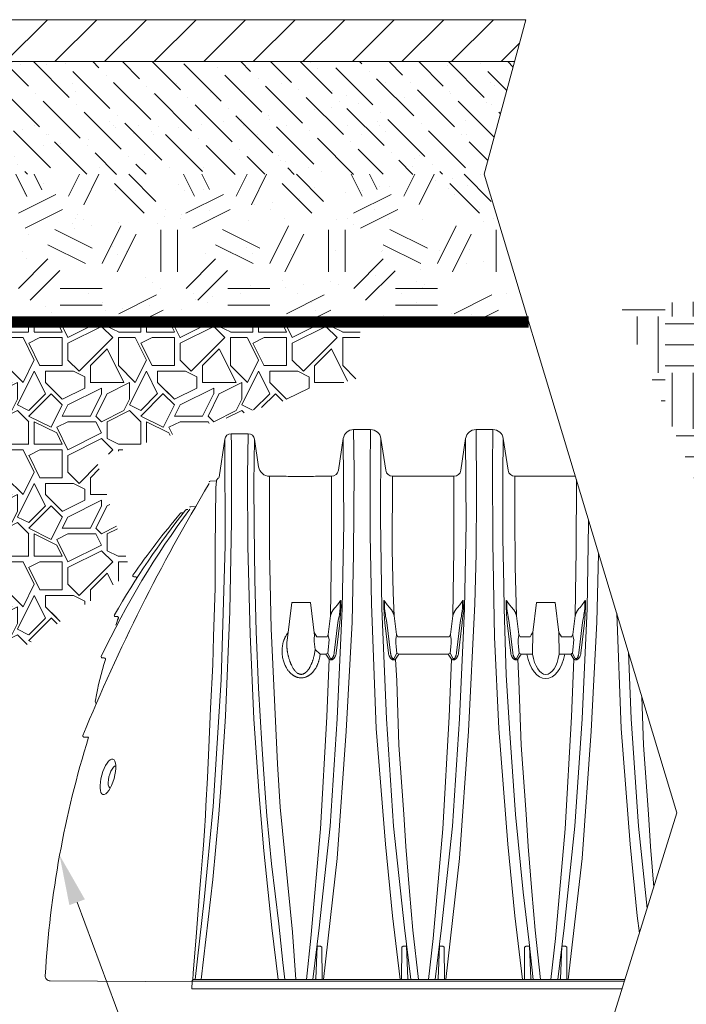
# Paper-space layout '1' of a CAD drawing. Units: feet. Extents: x -0.8 to 15.8, y -0.3 to 10.3.
# Drawn here: x 3.2 to 4.2, y 3.7 to 5.1 of the extents above; entities that cross this region are included whole.
import ezdxf
from ezdxf import colors
from ezdxf.entities.mleader import LeaderData, LeaderLine
from ezdxf.math import Vec2, Vec3

# ---------------------------------------------------------------- set-up
doc = ezdxf.new("R2010")
doc.units = ezdxf.units.FT
doc.header["$MEASUREMENT"] = 0
doc.header["$PDMODE"] = 35
doc.header["$PDSIZE"] = 1
doc.layers.get('0').update_dxf_attribs({"lineweight": 9})
doc.layers.get('Defpoints').update_dxf_attribs({"lineweight": 0})
for name, color, linetype, lineweight in [('UGD - DETAIL 1', 251, 'Continuous', 0), ('UGD - DETAIL 2', 7, 'Continuous', 5), ('UGD - DETAIL 3', 7, 'Continuous', 9), ('UGD - DETAIL 5', 7, 'Continuous', 25), ('UGD - DETAIL TEXT', 7, 'Continuous', 5), ('UGD - TITLEBLOCK', 7, 'Continuous', 9)]:
    doc.layers.add(name, color=color, linetype=linetype, lineweight=lineweight)
doc.styles.add('UGD_Standard', font='arial.ttf')
doc.dimstyles.new('UGD_Standard', dxfattribs={"dimtxt": 0.075, "dimasz": 0.075, "dimexe": 0.075, "dimexo": 0.075, "dimgap": 0.075, "dimtad": 0, "dimtih": 1, "dimtoh": 1, "dimlfac": -1, "dimzin": 0, "dimdsep": 46, "dimtxsty": 'UGD_Standard', "dimcen": 0.075, "dimclrd": 7, "dimclre": 7, "dimclrt": 7, "dimadec": 0, "dimazin": 0, "dimtfac": 1, "dimtofl": 0, "dimtmove": 0, "dimatfit": 1, "dimfxl": 1, "dimtfill": 1, "dimtolj": 1, "dimtzin": 0, "dimlwd": -1, "dimlwe": -1, "dimarcsym": 0})

# ---------------------------------------------------------------- blocks, each defined once
blk = doc.blocks.new('*D159')
at = {"layer": 'Defpoints', "color": 0, "transparency": 16777216}
for p in [(3.2278, 3.7016), (3.1047, 3.5283), (3.1047, 3.029)]:
    blk.add_point(p, dxfattribs=at)
at = {"layer": 'UGD - DETAIL TEXT', "color": 7, "transparency": 16777216}
for p, q in [((3.2278, 3.6266), (3.2278, 2.954)), ((3.1047, 3.4533), (3.1047, 2.954)), ((3.0297, 3.029), (2.5847, 3.029)), ((3.3028, 3.029), (3.3778, 3.029))]:
    blk.add_line(p, q, dxfattribs=at)
for points in [[(3.0297, 3.0415), (3.0297, 3.0165), (3.1047, 3.029)], [(3.3028, 3.0415), (3.3028, 3.0165), (3.2278, 3.029)]]:
    blk.add_solid(points, dxfattribs=at)
at = {"layer": 'UGD - DETAIL TEXT', "color": 7, "transparency": 16777216, "insert": (2.0936, 3.029), "char_height": 0.075, "attachment_point": 5, "style": 'UGD_Standard', "bg_fill": 3, "box_fill_scale": 1.25, "bg_fill_color": 256, "bg_fill_true_color": 13158600, "bg_fill_transparency": 0}
blk.add_mtext('\\A1;12" (300 mm) MIN', dxfattribs=at)
blk = doc.blocks.new('*U153')
at = {"layer": 'UGD - DETAIL 1'}
h = blk.add_hatch(dxfattribs=at)
h.set_pattern_fill('ANSI31', color=256, scale=0.418031, style=0)
h.set_pattern_definition([(45, (-13.990514, -0.04862), (-0.03694908, 0.03694908), [])])
h.paths.add_polyline_path([(2.4064, 5.1274), (2.4064, 5.0649), (3.9275, 5.0649), (3.9442, 5.1274)])
h = blk.add_hatch(dxfattribs=at)
h.set_pattern_fill('AR-SAND', color=256, scale=0.05, style=0)
h.set_pattern_definition([(37.5, (-0.25, -0.04862), (-0.0031497, 0.0963412), [0, -0.076, 0, -0.085, 0, -0.08125]), (7.5, (-0.25, -0.04862), (0.0884888, 0.1411073), [0, -0.041, 0, -0.0685, 0, -0.02625]), (327.5, (-0.3115, -0.04862), (0.1557071, 0.000283), [0, -0.025, 0, -0.09, 0, -0.1175]), (317.5, (-0.3115, -0.04862), (0.1503063, 0.0438838), [0, -0.0125, 0, -0.059, 0, -0.0675])])
h.paths.add_polyline_path([(3.9275, 5.0649), (2.4048, 5.0649), (2.4047, 4.6768), (3.9414, 4.6768), (3.8824, 4.8969)])
h = blk.add_hatch(dxfattribs=at)
h.set_pattern_fill('ANSI36', color=256, scale=0.25, angle=90, style=0)
h.set_pattern_definition([(135, (-0.25, -0.048617), (-0.06076699, 0.01657282), [0.078125, -0.015625, 0, -0.015625])])
h.paths.add_polyline_path([(3.9275, 5.0649), (2.4048, 5.0649), (2.4048, 4.8969), (3.8824, 4.8969)])
h = blk.add_hatch(dxfattribs=at)
h.set_pattern_fill('GEOL2,_O', color=256, scale=0.25, pattern_type=2)
h.set_pattern_definition([(0, (-0.25, -0.04862), (0.25, 0.25), [0.0625, -0.1875]), (0, (-0.25, -0.02362), (0.25, 0.25), [0.0625, -0.1875]), (90, (-0.1, 0.00138), (-0.25, 0.25), [0.0625, -0.1875]), (90, (-0.075, 0.00138), (-0.25, 0.25), [0.0625, -0.1875]), (45, (-0.0625, -0.02362), (3e-17, 0.25), [0.0625, -0.291053]), (45, (-0.045, -0.04112), (3e-17, 0.25), [0.0625, -0.291053]), (135, (-0.125, 0.08888), (-0.25, 3e-17), [0.0625, -0.291053]), (135, (-0.1075, 0.10638), (-0.25, 3e-17), [0.0625, -0.291053]), (26.565, (-0.0625, 0.08888), (0.25, 1e-10), [0.0625, -0.496517]), (26.565, (-0.0525, 0.06638), (0.25, 1e-10), [0.0625, -0.496517]), (26.565, (-0.1625, 0.18888), (0.25, 1e-10), [0.0625, -0.496517]), (26.565, (-0.1525, 0.16638), (0.25, 1e-10), [0.0625, -0.496517]), (63.435, (-0.1875, 0.01388), (1e-11, 0.25), [0.0625, -0.496517]), (63.435, (-0.165, 0.00138), (1e-11, 0.25), [0.0625, -0.496517]), (63.435, (-0.215, 0.10138), (1e-11, 0.25), [0.0625, -0.496517]), (63.435, (-0.2375, 0.11388), (1e-11, 0.25), [0.0625, -0.496517]), (116.565, (-0.0275, 0.12388), (-1e-10, 0.25), [0.0625, -0.496517]), (116.565, (-0.05, 0.11388), (-1e-10, 0.25), [0.0625, -0.496517]), (153.435, (-0.2125, 0.01388), (-0.25, 1e-11), [0.0625, -0.496517]), (153.435, (-0.2025, 0.03638), (-0.25, 1e-11), [0.0625, -0.496517])])
h.paths.add_polyline_path([(3.8824, 4.8969), (2.4048, 4.8969), (2.4047, 4.6768), (3.9414, 4.6768)])
h = blk.add_hatch(dxfattribs=at)
h.set_pattern_fill('EARTH', color=256, scale=0.334425, style=0)
h.set_pattern_definition([(0, (-13.990514, 0.18026), (0.08360622, 0.08360622), [0.0836062, -0.0836062]), (0, (-13.990514, 0.211616), (0.08360622, 0.08360622), [0.0836062, -0.0836062]), (0, (-13.990514, 0.24297), (0.08360622, 0.08360622), [0.0836062, -0.0836062]), (90, (-13.98006, 0.25342), (-0.08360622, 0.08360622), [0.0836062, -0.0836062]), (90, (-13.94871, 0.25342), (-0.08360622, 0.08360622), [0.0836062, -0.0836062]), (90, (-13.91736, 0.25342), (-0.08360622, 0.08360622), [0.0836062, -0.0836062])])
edge = h.paths.add_edge_path()
edge.add_arc((6.7733, 3.6051), 0.1009, 229.5124, 310.4876)
edge.add_line((6.8388, 3.5283), (7.5762, 3.5283))
edge.add_line((7.5762, 3.5283), (7.4976, 3.235))
edge.add_line((7.4976, 3.235), (7.3863, 3.2221))
edge.add_line((7.3863, 3.2221), (7.0794, 3.2107))
edge.add_line((7.0794, 3.2107), (6.6862, 3.1476))
edge.add_line((6.6862, 3.1476), (6.3902, 3.1476))
edge.add_line((6.3902, 3.1476), (6.0407, 3.1039))
edge.add_line((6.0407, 3.1039), (5.7252, 3.1039))
edge.add_line((5.7252, 3.1039), (5.3709, 3.1233))
edge.add_line((5.3709, 3.1233), (4.9633, 3.1476))
edge.add_line((4.9633, 3.1476), (4.8857, 3.1442))
edge.add_line((4.8857, 3.1442), (4.8844, 3.145))
edge.add_line((4.8844, 3.145), (4.7973, 3.232))
edge.add_line((4.7973, 3.232), (4.5455, 3.232))
edge.add_line((4.5455, 3.232), (4.5455, 3.3551))
edge.add_line((4.5455, 3.3551), (4.5025, 3.3799))
edge.add_line((4.5025, 3.3799), (4.4253, 3.457))
edge.add_line((4.4253, 3.457), (4.4253, 3.896))
edge.add_line((4.4253, 3.896), (4.3874, 4.0376))
edge.add_line((4.3874, 4.0376), (4.3703, 4.1501))
edge.add_line((4.3703, 4.1501), (4.3158, 4.2928))
edge.add_line((4.3158, 4.2928), (4.2336, 4.354))
edge.add_line((4.2336, 4.354), (4.0849, 4.7029))
edge.add_line((4.0849, 4.7029), (4.234, 4.7085))
edge.add_line((4.234, 4.7085), (4.8976, 3.5283))
edge.add_line((4.8976, 3.5283), (6.7078, 3.5283))
h = blk.add_hatch(dxfattribs=at)
h.set_pattern_fill('GRAVEL1', color=256, scale=0.167212, style=0, pattern_type=2)
h.set_pattern_definition([(0, (-0.21656, 0.0717), (0.1672124, 0.1672124), [0.0501637, -0.1170487]), (0, (-0.11623, 0.08842), (0.1672124, 0.1672124), [0.041803, -0.1254093]), (0, (-0.12459, 0.09678), (0.1672124, 0.1672124), [0.0334425, -0.13377]), (0, (-0.17475, 0.13858), (0.1672124, 0.1672124), [0.0250819, -0.0250819, 0.0334425, -0.0836062]), (0, (-0.17475, 0.14695), (0.1672124, 0.1672124), [0.0334425, -0.0083606, 0.041803, -0.0836062]), (0, (-0.25, 0.18039), (0.1672124, 0.1672124), [0.041803, -0.1254093]), (0, (-0.09115, 0.18875), (0.1672124, 0.1672124), [0.041803, -0.1254093]), (90, (-0.25, 0.10514), (-0.1672124, 0.1672124), [0.025082, -0.1421306]), (90, (-0.22492, 0.23055), (-0.1672124, 0.1672124), [0.0167212, -0.150491]), (90, (-0.21656, 0.0717), (-0.1672124, 0.1672124), [0.025082, -0.1421306]), (90, (-0.19984, 0.22219), (-0.1672124, 0.1672124), [0.0083606, -0.158852]), (90, (-0.19148, 0.1553), (-0.1672124, 0.1672124), [0.025082, -0.1421306]), (90, (-0.17475, 0.09678), (-0.1672124, 0.1672124), [0.041803, -0.1254093]), (90, (-0.15803, 0.21383), (-0.1672124, 0.1672124), [0.025082, -0.1421306]), (90, (-0.14131, 0.14695), (-0.1672124, 0.1672124), [0.0334425, -0.13377]), (90, (-0.13295, 0.14695), (-0.1672124, 0.1672124), [0.0334425, -0.13377]), (90, (-0.11623, 0.0717), (-0.1672124, 0.1672124), [0.0167212, -0.150491]), (90, (-0.09115, 0.09678), (-0.1672124, 0.1672124), [0.041803, -0.1254093]), (45, (-0.23328, 0.08842), (2e-17, 0.1672124), [0.070942, -0.165532]), (45, (-0.21656, 0.09678), (2e-17, 0.1672124), [0.035471, -0.201003]), (45, (-0.14131, 0.18875), (2e-17, 0.1672124), [0.047295, -0.1891793]), (45, (-0.14131, 0.19711), (2e-17, 0.1672124), [0.035471, -0.201003]), (135, (-0.19984, 0.18039), (-0.1672124, 2e-17), [0.0118238, -0.2246504]), (135, (-0.23328, 0.08842), (-0.1672124, 2e-17), [0.0236474, -0.2128268]), (135, (-0.18312, 0.13858), (-0.1672124, 2e-17), [0.0236474, -0.2128268]), (135, (-0.14131, 0.18039), (-0.1672124, 2e-17), [0.0236474, -0.2128268]), (135, (-0.09115, 0.21383), (-0.1672124, 2e-17), [0.035471, -0.201003]), (135, (-0.09115, 0.20547), (-0.1672124, 2e-17), [0.0236474, -0.2128268]), (135, (-0.09951, 0.22219), (-0.1672124, 2e-17), [0.0236474, -0.2128268]), (135, (-0.14967, 0.0717), (-0.1672124, 2e-17), [0.035471, -0.201003]), (26.565, (-0.09951, 0.17203), (0.16721245, 7e-11), [0.0186944, -0.355204]), (26.565, (-0.14131, 0.130224), (0.16721245, 7e-11), [0.0186944, -0.355204]), (26.565, (-0.19984, 0.18039), (0.16721245, 7e-11), [0.0373887, -0.3365097]), (26.565, (-0.191476, 0.22219), (0.16721245, 7e-11), [0.0373887, -0.3365097]), (26.565, (-0.191476, 0.18039), (0.16721245, 7e-11), [0.0373887, -0.3365097]), (26.565, (-0.09115, 0.21383), (0.16721245, 7e-11), [0.0373887, -0.3365097]), (26.565, (-0.25, 0.130224), (0.16721245, 7e-11), [0.0560847, -0.3178137]), (26.565, (-0.25, 0.138585), (0.16721245, 7e-11), [0.0560847, -0.3178137]), (26.565, (-0.25, 0.20547), (0.16721245, 7e-11), [0.0560847, -0.3178137]), (63.435, (-0.166394, 0.19711), (9e-12, 0.16721245), [0.0186944, -0.355204]), (63.435, (-0.09115, 0.18875), (9e-12, 0.16721245), [0.0186944, -0.2243436, 0.0373887, -0.0934718]), (63.435, (-0.10787, 0.17203), (9e-12, 0.16721245), [0.0373887, -0.3365097]), (63.435, (-0.2082, 0.18875), (9e-12, 0.16721245), [0.0373887, -0.3365097]), (63.435, (-0.21656, 0.18875), (9e-12, 0.16721245), [0.0373887, -0.3365097]), (63.435, (-0.15803, 0.20547), (9e-12, 0.16721245), [0.0560847, -0.3178137]), (116.565, (-0.19984, 0.16367), (-7e-11, 0.16721245), [0.0186944, -0.355204]), (116.565, (-0.09115, 0.146946), (-7e-11, 0.16721245), [0.0186944, -0.355204]), (116.565, (-0.12459, 0.09678), (-7e-11, 0.16721245), [0.0373887, -0.3365097]), (116.565, (-0.13295, 0.10514), (-7e-11, 0.16721245), [0.0373887, -0.3365097]), (116.565, (-0.11623, 0.22219), (-7e-11, 0.16721245), [0.0373887, -0.3365097]), (116.565, (-0.25, 0.138585), (-7e-11, 0.16721245), [0.0373887, -0.3365097]), (116.565, (-0.166394, 0.0717), (-7e-11, 0.16721245), [0.0560847, -0.3178137]), (153.435, (-0.10787, 0.17203), (-0.16721245, 9e-12), [0.0373887, -0.3365097]), (153.435, (-0.09951, 0.16367), (-0.16721245, 9e-12), [0.0373887, -0.3365097]), (153.435, (-0.22492, 0.08006), (-0.16721245, 9e-12), [0.0186944, -0.355204]), (153.435, (-0.174754, 0.146946), (-0.16721245, 9e-12), [0.0186944, -0.355204]), (153.435, (-0.14131, 0.19711), (-0.16721245, 9e-12), [0.0186944, -0.355204])])
h.paths.add_polyline_path([(2.4339, 4.6768), (2.9712, 3.757), (3.0874, 3.8307), (3.0874, 4.117), (3.3553, 4.3029), (3.3032, 4.474), (3.6914, 4.5922), (3.6985, 4.6768)])
at = {"layer": 'UGD - DETAIL 2'}
for p, q in [((3.5302, 4.5101), (3.505, 4.5101)), ((3.7128, 4.5162), (3.6876, 4.5162)), ((3.8953, 4.5162), (3.8701, 4.5162)), ((3.4956, 4.5019), (3.4871, 4.4455)), ((3.5459, 4.4608), (3.5397, 4.5019)), ((3.6721, 4.5029), (3.6649, 4.4556)), ((3.7354, 4.4556), (3.7283, 4.5029)), ((3.8546, 4.5029), (3.8475, 4.4556)), ((3.9179, 4.4556), (3.9108, 4.5029)), ((3.4831, 4.4398), (3.4737, 4.4393)), ((3.4831, 4.4398), (3.482, 4.4296)), ((3.5623, 4.4467), (3.5872, 4.4467)), ((3.6546, 4.4467), (3.6306, 4.4467)), ((3.8372, 4.4467), (3.7457, 4.4467)), ((4.0183, 4.4467), (3.9282, 4.4467)), ((3.4338, 4.3922), (3.4304, 4.392)), ((3.4406, 4.397), (3.4384, 4.397)), ((3.4505, 4.4016), (3.4444, 4.4012)), ((3.3599, 4.2967), (3.3625, 4.2967)), ((3.9882, 4.2583), (3.9604, 4.2583)), ((3.3323, 4.2375), (3.3353, 4.2375)), ((3.3128, 4.1758), (3.3158, 4.1758)), ((3.2853, 4.0579), (3.2923, 4.0577)), ((3.4471, 3.6927), (3.2349, 3.6945))]:
    blk.add_line(p, q, dxfattribs=at)
for points in [[(3.4604, 3.6965), (3.4775, 3.8454), (3.4864, 3.9427), (3.4895, 3.9819), (3.4965, 4.0888), (3.5032, 4.245), (3.5056, 4.3797), (3.5053, 4.4918), (3.505, 4.5101)], [(3.5302, 4.5101), (3.5296, 4.4472), (3.53, 4.3419), (3.5331, 4.2112), (3.539, 4.0848), (3.5467, 3.9702), (3.5537, 3.8881), (3.5655, 3.7733), (3.5749, 3.6965)], [(3.6425, 3.6965), (3.6632, 3.8769), (3.6766, 4.0668), (3.6852, 4.2293), (3.6876, 4.3308), (3.6882, 4.456), (3.6876, 4.5162)], [(3.757, 3.6965), (3.7454, 3.7914), (3.7351, 3.898), (3.7214, 4.0706), (3.7143, 4.2564), (3.7125, 4.3595), (3.7122, 4.4577), (3.7128, 4.5162)], [(3.8249, 3.6965), (3.8456, 3.8769), (3.8591, 4.0668), (3.8685, 4.2564), (3.8701, 4.3308), (3.8708, 4.4234), (3.8701, 4.5162)], [(3.9395, 3.6965), (3.9279, 3.7914), (3.9176, 3.898), (3.9039, 4.0706), (3.8979, 4.2069), (3.895, 4.3473), (3.8947, 4.4586), (3.8953, 4.5162)], [(3.4956, 4.5019), (3.4959, 4.3428), (3.4901, 4.143), (3.478, 3.9542), (3.4649, 3.8149), (3.4515, 3.6965)], [(3.5397, 4.5019), (3.539, 4.4364), (3.5391, 4.3735), (3.5402, 4.2926), (3.5423, 4.2151), (3.5458, 4.1308), (3.5505, 4.0471), (3.5531, 4.0098), (3.5557, 3.9743), (3.5584, 3.9406), (3.5649, 3.8686), (3.5762, 3.7794), (3.5821, 3.7218), (3.5849, 3.6965)], [(3.6721, 4.5029), (3.6728, 4.3761), (3.6706, 4.2494), (3.6632, 4.0848), (3.6525, 3.925), (3.6363, 3.7733), (3.6269, 3.6965)], [(3.7283, 4.5029), (3.7275, 4.3835), (3.7298, 4.2494), (3.7364, 4.0848), (3.7472, 3.925), (3.7633, 3.7733), (3.7728, 3.6965)], [(3.8546, 4.5029), (3.8553, 4.3761), (3.8531, 4.2494), (3.8457, 4.0848), (3.8349, 3.925), (3.8188, 3.7733), (3.8093, 3.6965)], [(3.9108, 4.5029), (3.9101, 4.4476), (3.9103, 4.3547), (3.9114, 4.283), (3.9123, 4.2494), (3.9153, 4.1505), (3.9199, 4.0705), (3.9291, 3.9424), (3.9406, 3.8268), (3.9492, 3.7517), (3.9551, 3.6965)], [(3.5623, 4.4467), (3.5624, 4.3328), (3.5646, 4.219), (3.574, 4.0177), (3.5783, 3.9534), (3.5967, 3.7669), (3.6015, 3.6965)], [(3.6546, 4.4467), (3.6544, 4.3369), (3.6535, 4.2729), (3.6532, 4.2388)], [(3.7454, 4.4467), (3.7451, 4.3369), (3.7467, 4.2729), (3.748, 4.2388)], [(3.8372, 4.4467), (3.837, 4.3369), (3.836, 4.2729), (3.8356, 4.2388)], [(3.9304, 4.2388), (3.9287, 4.3119), (3.9281, 4.3881), (3.9282, 4.4467)], [(4.0197, 4.442), (4.0195, 4.3369), (4.0185, 4.2729), (4.0181, 4.2388)], [(3.482, 4.4296), (3.4813, 4.3393), (3.481, 4.2799), (3.4786, 4.208), (3.4775, 4.1662), (3.4744, 4.1004), (3.4717, 4.0422), (3.4696, 3.9969), (3.4672, 3.9551), (3.4669, 3.9407), (3.4653, 3.918), (3.4635, 3.8965), (3.4621, 3.8793), (3.4599, 3.8496), (3.458, 3.8261), (3.4527, 3.76), (3.4485, 3.7057), (3.4477, 3.696)], [(4.0378, 4.3821), (4.0378, 4.3761), (4.0357, 4.2494), (4.0283, 4.0848), (4.0175, 3.925), (4.0014, 3.7733), (3.9919, 3.6965)], [(4.0075, 3.6965), (4.0283, 3.8769), (4.0417, 4.0668), (4.0503, 4.2293), (4.0527, 4.3308), (4.0527, 4.3327)], [(3.5884, 4.2017), (3.5955, 4.2583), (3.6233, 4.2583), (3.6294, 4.2091)], [(3.6582, 4.2488), (3.6603, 4.2512), (3.6635, 4.2551), (3.6672, 4.2599)], [(3.6639, 4.2286), (3.665, 4.234), (3.6658, 4.2377), (3.6663, 4.2405), (3.6669, 4.2457), (3.6674, 4.2505), (3.6677, 4.2544), (3.6676, 4.2576), (3.6676, 4.2597), (3.6676, 4.2599), (3.6672, 4.2599)], [(3.6672, 4.2599), (3.6676, 4.2608), (3.6679, 4.2614), (3.6682, 4.2616), (3.6686, 4.261), (3.6687, 4.2596), (3.6688, 4.252), (3.6682, 4.2422), (3.6674, 4.2341), (3.667, 4.2283)], [(3.734, 4.2599), (3.7336, 4.2608), (3.7333, 4.2614), (3.733, 4.2616), (3.7326, 4.261), (3.7325, 4.2596), (3.7324, 4.252), (3.733, 4.2422), (3.7337, 4.2341), (3.7342, 4.2283)], [(3.7372, 4.2286), (3.7362, 4.234), (3.7353, 4.2377), (3.7349, 4.2405), (3.7343, 4.2457), (3.7338, 4.2505), (3.7335, 4.2544), (3.7335, 4.2576), (3.7335, 4.2597), (3.7336, 4.2599), (3.734, 4.2599)], [(3.743, 4.2487), (3.7409, 4.2512), (3.7377, 4.2551), (3.734, 4.2599)], [(3.8406, 4.2488), (3.8427, 4.2512), (3.8459, 4.2551), (3.8497, 4.2599)], [(3.8464, 4.2286), (3.8475, 4.234), (3.8483, 4.2377), (3.8487, 4.2405), (3.8493, 4.2457), (3.8498, 4.2505), (3.8502, 4.2544), (3.8501, 4.2576), (3.8501, 4.2597), (3.85, 4.2599), (3.8497, 4.2599)], [(3.8497, 4.2599), (3.85, 4.2608), (3.8504, 4.2614), (3.8507, 4.2616), (3.8511, 4.261), (3.8511, 4.2596), (3.8512, 4.252), (3.8507, 4.2422), (3.8499, 4.2341), (3.8494, 4.2283)], [(3.9164, 4.2599), (3.9161, 4.2608), (3.9157, 4.2614), (3.9154, 4.2616), (3.915, 4.261), (3.9149, 4.2596), (3.9149, 4.252), (3.9154, 4.2422), (3.9162, 4.2341), (3.9167, 4.2283)], [(3.9197, 4.2286), (3.9186, 4.234), (3.9178, 4.2377), (3.9174, 4.2405), (3.9167, 4.2457), (3.9163, 4.2505), (3.9159, 4.2544), (3.916, 4.2576), (3.916, 4.2597), (3.9161, 4.2599), (3.9164, 4.2599)], [(3.9255, 4.2487), (3.9233, 4.2512), (3.9201, 4.2551), (3.9164, 4.2599)], [(3.9548, 4.2137), (3.9604, 4.2583), (3.9882, 4.2583), (3.9938, 4.2137)], [(4.0231, 4.2488), (4.0252, 4.2512), (4.0284, 4.2551), (4.0321, 4.2599)], [(4.0288, 4.2286), (4.0299, 4.234), (4.0307, 4.2377), (4.0311, 4.2405), (4.0318, 4.2457), (4.0323, 4.2505), (4.0326, 4.2544), (4.0325, 4.2576), (4.0325, 4.2597), (4.0325, 4.2599), (4.0321, 4.2599)], [(4.0321, 4.2599), (4.0325, 4.2608), (4.0328, 4.2614), (4.0331, 4.2616), (4.0335, 4.261), (4.0336, 4.2596), (4.0336, 4.252), (4.0331, 4.2422), (4.0323, 4.2341), (4.0319, 4.2283)], [(3.6532, 4.2388), (3.6498, 4.2107)], [(3.6586, 4.1835), (3.6639, 4.2286)], [(3.667, 4.2283), (3.6617, 4.1831)], [(3.7342, 4.2283), (3.7395, 4.1831)], [(3.7426, 4.1835), (3.7372, 4.2286)], [(3.748, 4.2388), (3.7514, 4.2107)], [(3.8356, 4.2388), (3.8322, 4.2107)], [(3.841, 4.1835), (3.8464, 4.2286)], [(3.8494, 4.2283), (3.8441, 4.1831)], [(3.9167, 4.2283), (3.9219, 4.1831)], [(3.925, 4.1835), (3.9197, 4.2286)], [(3.9304, 4.2388), (3.9339, 4.2107)], [(4.0181, 4.2388), (4.0147, 4.2107)], [(4.0235, 4.1835), (4.0288, 4.2286)], [(4.0319, 4.2283), (4.0266, 4.1831)], [(4.1137, 3.7652), (4.1105, 3.7914), (4.1002, 3.898), (4.0865, 4.0706), (4.0799, 4.2424)], [(3.6289, 4.2137), (3.6328, 4.2075), (3.648, 4.2075), (3.6498, 4.2107)], [(3.9545, 4.1814), (3.9548, 4.2137)], [(3.9938, 4.2137), (3.9977, 4.2075), (4.0129, 4.2075)], [(3.9941, 4.1814), (3.9938, 4.2137)], [(3.6294, 4.2091), (3.629, 4.2046), (3.6289, 4.2002), (3.6303, 4.1885)], [(3.6303, 4.1885), (3.6377, 4.1814), (3.6464, 4.1814), (3.6492, 4.1829), (3.6501, 4.1922), (3.6508, 4.1983), (3.6509, 4.2028), (3.6501, 4.2073), (3.6496, 4.2091), (3.6498, 4.2107)], [(3.6498, 4.2107), (3.648, 4.2075), (3.6328, 4.2075)], [(3.8288, 4.1814), (3.755, 4.1814), (3.7522, 4.1829), (3.7512, 4.1922), (3.7506, 4.1983), (3.7505, 4.2028), (3.7512, 4.2073), (3.7517, 4.2091), (3.7516, 4.2107)], [(3.7516, 4.2107), (3.7534, 4.2075), (3.8303, 4.2075)], [(3.8288, 4.1814), (3.8316, 4.1829), (3.8326, 4.1922), (3.8332, 4.1983), (3.8333, 4.2028), (3.8326, 4.2073), (3.8321, 4.2091), (3.8322, 4.2107)], [(3.8303, 4.2075), (3.8322, 4.2107)], [(3.9545, 4.1814), (3.9374, 4.1814), (3.9346, 4.1829), (3.9337, 4.1922), (3.933, 4.1983), (3.9329, 4.2028), (3.9337, 4.2073), (3.9341, 4.2091), (3.934, 4.2107)], [(3.934, 4.2107), (3.9358, 4.2075), (3.9509, 4.2075)], [(4.0113, 4.1814), (4.0141, 4.1829), (4.015, 4.1922), (4.0157, 4.1983), (4.0158, 4.2028), (4.015, 4.2073), (4.0145, 4.2091), (4.0147, 4.2107)], [(4.0127, 4.2075), (4.0147, 4.2107)], [(4.0975, 4.1844), (4.1015, 4.0848), (4.1123, 3.925), (4.1253, 3.8024)], [(3.6512, 4.1738), (3.6478, 4.0881), (3.6381, 3.9208), (3.6237, 3.7578), (3.6171, 3.6965)], [(3.6512, 4.1738), (3.6512, 4.1738), (3.6464, 4.1814)], [(3.6492, 4.1829), (3.6528, 4.1755)], [(3.752, 4.1829), (3.7483, 4.1755)], [(3.75, 4.1738), (3.7548, 4.1814)], [(3.7841, 3.6965), (3.776, 3.7701), (3.7709, 3.8277), (3.7653, 3.8947), (3.7625, 3.9429), (3.7551, 4.0456), (3.7519, 4.1418), (3.75, 4.1738)], [(3.8337, 4.1738), (3.8301, 4.088), (3.8205, 3.9208), (3.8061, 3.7577), (3.7994, 3.6965)], [(3.8337, 4.1738), (3.8288, 4.1814)], [(3.8316, 4.1829), (3.8353, 4.1755)], [(3.9345, 4.1829), (3.9308, 4.1755)], [(3.9324, 4.1738), (3.9372, 4.1814)], [(3.9665, 3.6965), (3.9584, 3.7701), (3.9533, 3.8276), (3.9477, 3.8946), (3.9449, 3.9429), (3.9375, 4.0456), (3.9342, 4.1418), (3.9324, 4.1738)], [(4.0161, 4.1738), (4.0126, 4.088), (4.0029, 3.9208), (3.9886, 3.7577), (3.9819, 3.6965)], [(4.0113, 4.1814), (3.9941, 4.1814)], [(4.0161, 4.1738), (4.0113, 4.1814)], [(4.0141, 4.1829), (4.0177, 4.1755)], [(4.1352, 3.834), (4.1301, 3.8946), (4.1273, 3.9429), (4.1199, 4.0456), (4.1175, 4.118)], [(3.6406, 3.6965), (3.6404, 3.7448), (3.6382, 3.7462), (3.6331, 3.7461), (3.6311, 3.6973), (3.6294, 3.6965)], [(3.759, 3.6965), (3.7593, 3.7448), (3.7615, 3.7462), (3.7666, 3.7461), (3.7685, 3.6973), (3.7702, 3.6965)], [(3.8231, 3.6965), (3.8228, 3.7448), (3.8207, 3.7462), (3.8155, 3.7461), (3.8136, 3.6973), (3.8119, 3.6965)], [(3.9423, 3.6965), (3.9426, 3.7448), (3.9447, 3.7462), (3.9499, 3.7461), (3.9518, 3.6973), (3.9535, 3.6965)], [(4.0057, 3.6965), (4.0054, 3.7448), (4.0033, 3.7462), (3.9981, 3.7461), (3.9962, 3.6973), (3.9945, 3.6965)], [(3.4467, 3.6941), (3.4464, 3.6826), (4.088, 3.6826)], [(3.4467, 3.6941), (3.4468, 3.6947), (3.447, 3.6951), (3.4473, 3.6954), (3.4476, 3.6958), (3.4478, 3.6961), (3.4483, 3.6964), (3.4489, 3.6965), (3.4493, 3.6965), (4.0923, 3.6965)], [(4.0916, 3.6941), (3.4467, 3.6941)]]:
    blk.add_lwpolyline(points, dxfattribs=at)
for centre, radius, start, end in [((3.505, 4.5006), 0.00956, 89.9672, 171.7744), ((3.5303, 4.5006), 0.00956, 7.9239, 90.0424), ((3.6876, 4.5006), 0.0157, 90.0029, 171.4161), ((3.7128, 4.5006), 0.0157, 8.582, 89.9991), ((3.8701, 4.5006), 0.0157, 90.0029, 171.4161), ((3.8953, 4.5006), 0.0157, 8.582, 89.9991), ((3.5623, 4.4632), 0.0165, 188.5834, 270), ((3.6546, 4.4571), 0.0104, 270.0274, 351.3907), ((3.7457, 4.4571), 0.0104, 188.6093, 269.9726), ((3.8372, 4.4571), 0.0104, 270.0274, 351.3907), ((3.9282, 4.4571), 0.0104, 188.6093, 269.9726), ((5.8479, 3.0094), 2.771, 149.0219, 157.7168), ((3.4738, 4.4373), 0.00198, 93.0871, 146.4073), ((3.4881, 4.4391), 0.0051, 117.3547, 172.2237), ((3.4842, 4.4461), 0.00296, 303.0381, 348.5153), ((3.6089, 4.8378), 0.3917, 266.8218, 269.999), ((3.6089, 4.8377), 0.3916, 270.0008, 273.1784), ((4.529, 3.5965), 1.3495, 143.5721, 154.467), ((4.4243, 3.6121), 1.2608, 141.5344, 150.1337), ((4.4015, 3.5723), 1.2713, 139.8841, 145.1199), ((3.4305, 4.3904), 0.00162, 93.4692, 139.8841), ((3.4384, 4.3954), 0.00164, 88.9249, 141.5344), ((3.4446, 4.3996), 0.00164, 93.7516, 143.5721), ((3.3599, 4.2984), 0.00164, 145.1199, 270), ((3.3625, 4.2951), 0.00164, 327.2485, 90), ((3.3323, 4.2391), 0.00164, 150.1337, 270), ((3.4312, 4.1973), 0.1018, 158.0951, 164.4446), ((3.3353, 4.2359), 0.00164, 338.0951, 90), ((3.8384, 4.0138), 0.545, 162.9376, 169.512), ((3.3128, 4.1775), 0.00164, 154.467, 270), ((3.3158, 4.1742), 0.00164, 342.9376, 90), ((3.3101, 4.1118), 0.00772, 171.1716, 214.4624), ((4.7029, 3.6182), 1.4774, 162.6966, 176.7483), ((3.2854, 4.0595), 0.00164, 157.7168, 268.3054), ((3.2349, 3.7016), 0.00717, 176.7483, 269.5227)]:
    blk.add_arc(centre, radius, start, end, dxfattribs=at)
for centre, major_axis, ratio, start_param, end_param in [((3.9742, 4.2001), (0, 0.0551), 0.550557, 1.917922, 4.365264), ((3.9743, 4.1949), (0, 0.0436), 0.478578, 1.886609, 4.396576), ((3.3287, 3.9985), (0.0045, 0.0161), 0.343991, 0.057562, 3.276449)]:
    blk.add_ellipse(centre, major_axis=major_axis, ratio=ratio, start_param=start_param, end_param=end_param, dxfattribs=at)
blk.add_ellipse((3.3212, 3.9985), major_axis=(0.0074, 0.0265), ratio=0.343991, dxfattribs=at)
for points, knots in [([(3.6582, 4.2488), (3.6582, 4.2487), (3.6579, 4.2484), (3.6575, 4.2478), (3.6568, 4.2469), (3.6562, 4.246), (3.6556, 4.2451), (3.6551, 4.2441), (3.6546, 4.2432), (3.6542, 4.2422), (3.6539, 4.2413), (3.6536, 4.2404), (3.6533, 4.2395), (3.6532, 4.239), (3.6532, 4.2388)], [0, 0, 0, 0, 0.0018338, 0.0882607, 0.1751949, 0.2617975, 0.3448615, 0.4302502, 0.514821, 0.5983276, 0.6805915, 0.7614963, 0.8409941, 0.8946427, 0.8946427, 0.8946427, 0.8946427]), ([(3.743, 4.2487), (3.743, 4.2487), (3.7433, 4.2484), (3.7437, 4.2478), (3.7444, 4.2469), (3.745, 4.246), (3.7456, 4.2451), (3.7461, 4.2441), (3.7465, 4.2432), (3.747, 4.2422), (3.7473, 4.2413), (3.7476, 4.2404), (3.7479, 4.2395), (3.748, 4.239), (3.748, 4.2388)], [0, 0, 0, 0, 0.0018338, 0.0882607, 0.1751949, 0.2617975, 0.3448615, 0.4302502, 0.514821, 0.5983276, 0.6805915, 0.7614963, 0.8409941, 0.8946427, 0.8946427, 0.8946427, 0.8946427]), ([(3.8406, 4.2488), (3.8406, 4.2487), (3.8404, 4.2484), (3.8399, 4.2478), (3.8393, 4.2469), (3.8386, 4.246), (3.8381, 4.2451), (3.8376, 4.2441), (3.8371, 4.2432), (3.8367, 4.2422), (3.8363, 4.2413), (3.836, 4.2404), (3.8358, 4.2395), (3.8357, 4.239), (3.8356, 4.2388)], [0, 0, 0, 0, 0.0018338, 0.0882607, 0.1751949, 0.2617975, 0.3448615, 0.4302502, 0.514821, 0.5983276, 0.6805915, 0.7614963, 0.8409941, 0.8946427, 0.8946427, 0.8946427, 0.8946427]), ([(3.9255, 4.2487), (3.9255, 4.2487), (3.9257, 4.2484), (3.9262, 4.2478), (3.9268, 4.2469), (3.9274, 4.246), (3.928, 4.2451), (3.9285, 4.2441), (3.929, 4.2432), (3.9294, 4.2422), (3.9298, 4.2413), (3.9301, 4.2404), (3.9303, 4.2395), (3.9304, 4.239), (3.9304, 4.2388)], [0, 0, 0, 0, 0.0018338, 0.0882607, 0.1751949, 0.2617975, 0.3448615, 0.4302502, 0.514821, 0.5983276, 0.6805915, 0.7614963, 0.8409941, 0.8946427, 0.8946427, 0.8946427, 0.8946427]), ([(4.0231, 4.2488), (4.0231, 4.2487), (4.0228, 4.2484), (4.0223, 4.2478), (4.0217, 4.2469), (4.0211, 4.246), (4.0205, 4.2451), (4.02, 4.2441), (4.0195, 4.2432), (4.0191, 4.2422), (4.0188, 4.2413), (4.0185, 4.2404), (4.0182, 4.2395), (4.0181, 4.2388), (4.0181, 4.2388), (4.0181, 4.2388)], [0, 0, 0, 0, 0.0018338, 0.0882607, 0.1751949, 0.2617975, 0.3448615, 0.4302502, 0.514821, 0.5983276, 0.6805915, 0.7614963, 0.8409941, 0.9187685, 0.9299085, 0.9299085, 0.9299085, 0.9299085]), ([(3.6377, 4.1814), (3.6376, 4.1806), (3.6374, 4.1792), (3.6371, 4.1771), (3.6367, 4.175), (3.6362, 4.173), (3.6357, 4.1712), (3.6352, 4.1695), (3.6346, 4.1679), (3.634, 4.1663), (3.6333, 4.1647), (3.6325, 4.1632), (3.6316, 4.1614), (3.6304, 4.1595), (3.629, 4.1574), (3.6277, 4.1558), (3.6268, 4.1547), (3.6261, 4.154), (3.6255, 4.1534), (3.6248, 4.1527), (3.6241, 4.1521), (3.6233, 4.1514), (3.6224, 4.1507), (3.6214, 4.15), (3.6204, 4.1493), (3.6194, 4.1487), (3.6183, 4.1482), (3.6169, 4.1475), (3.6153, 4.1469), (3.6133, 4.1464), (3.6114, 4.1461), (3.6094, 4.146), (3.6074, 4.1461), (3.6057, 4.1464), (3.6044, 4.1467), (3.6034, 4.1469), (3.6025, 4.1473), (3.6015, 4.1477), (3.6004, 4.1482), (3.5994, 4.1487), (3.5983, 4.1493), (3.5973, 4.15), (3.5963, 4.1507), (3.5951, 4.1516), (3.5939, 4.1527), (3.5926, 4.154), (3.5914, 4.1554), (3.5902, 4.1568), (3.5891, 4.1583), (3.588, 4.16), (3.5868, 4.162), (3.5856, 4.1643), (3.5844, 4.1671), (3.5834, 4.1699), (3.5824, 4.1731), (3.5816, 4.1767), (3.5811, 4.1805), (3.5809, 4.1839), (3.5809, 4.1867), (3.5809, 4.1891), (3.5811, 4.1914), (3.5815, 4.1936), (3.5819, 4.1963), (3.5827, 4.1992), (3.5834, 4.2016), (3.584, 4.2032), (3.5843, 4.204), (3.5847, 4.2048), (3.585, 4.2056), (3.5854, 4.2064), (3.586, 4.2077), (3.587, 4.2094), (3.5883, 4.2115), (3.5893, 4.2129), (3.5898, 4.2136), (3.5899, 4.2137)], [0, 0, 0, 0, 0.017068, 0.034037, 0.05093, 0.067766, 0.081628, 0.095309, 0.108822, 0.122181, 0.1354, 0.148492, 0.161472, 0.180944, 0.199687, 0.217764, 0.224702, 0.231552, 0.238322, 0.245016, 0.251639, 0.258197, 0.267245, 0.276066, 0.284679, 0.293106, 0.30137, 0.309496, 0.323551, 0.337162, 0.350504, 0.363764, 0.377021, 0.390361, 0.397123, 0.403975, 0.410939, 0.418034, 0.426184, 0.434475, 0.442933, 0.451581, 0.46044, 0.469532, 0.482361, 0.49546, 0.508867, 0.522619, 0.536751, 0.551292, 0.566272, 0.588806, 0.611753, 0.63519, 0.659183, 0.689901, 0.720767, 0.751905, 0.770554, 0.789126, 0.80765, 0.826153, 0.844662, 0.87208, 0.898851, 0.90577, 0.912654, 0.919505, 0.926325, 0.933116, 0.939881, 0.960209, 0.979808, 0.998746, 1, 1, 1, 1]), ([(3.9509, 4.2075), (3.9512, 4.2082), (3.952, 4.2095), (3.9532, 4.2115), (3.9542, 4.2129), (3.9548, 4.2136), (3.9548, 4.2137)], [0.94321664, 0.94321664, 0.94321664, 0.94321664, 0.96020939, 0.97980847, 0.99874605, 1, 1, 1, 1]), ([(3.5884, 4.2017), (3.5884, 4.2016), (3.5882, 4.2005), (3.5881, 4.1985), (3.588, 4.1956), (3.588, 4.1935), (3.5881, 4.1921), (3.5882, 4.1914), (3.5882, 4.1908), (3.5883, 4.1901), (3.5883, 4.1894), (3.5884, 4.1887), (3.5885, 4.1878), (3.5887, 4.1867), (3.5888, 4.1854), (3.5891, 4.1839), (3.5894, 4.1824), (3.5897, 4.1808), (3.5901, 4.1791), (3.5906, 4.1772), (3.5911, 4.1752), (3.5917, 4.1732), (3.5923, 4.1715), (3.5928, 4.1701), (3.5933, 4.1689), (3.5936, 4.168), (3.5939, 4.1673), (3.5941, 4.1669), (3.5942, 4.1667), (3.5942, 4.1666), (3.5942, 4.1666), (3.5942, 4.1665), (3.5942, 4.1665), (3.5942, 4.1665), (3.5946, 4.1658), (3.5952, 4.1643), (3.5963, 4.1622), (3.5972, 4.1607), (3.5978, 4.1598), (3.5981, 4.1593), (3.5984, 4.1588), (3.5987, 4.1584), (3.599, 4.1579), (3.5994, 4.1575), (3.5997, 4.1571), (3.6003, 4.1563), (3.6014, 4.1551), (3.603, 4.1537), (3.6044, 4.1528), (3.6058, 4.1521), (3.607, 4.1517), (3.6082, 4.1514), (3.6094, 4.1513), (3.6105, 4.1514), (3.6117, 4.1516), (3.6129, 4.1521), (3.6139, 4.1526), (3.6147, 4.153), (3.6153, 4.1534), (3.6159, 4.1539), (3.6164, 4.1544), (3.617, 4.1549), (3.6176, 4.1555), (3.6182, 4.1561), (3.6189, 4.1569), (3.6197, 4.158), (3.6207, 4.1593), (3.6215, 4.1607), (3.6223, 4.1621), (3.6231, 4.1635), (3.6237, 4.1647), (3.6241, 4.1656), (3.6243, 4.166), (3.6244, 4.1663), (3.6244, 4.1664), (3.6245, 4.1664), (3.6245, 4.1665), (3.6245, 4.1665), (3.6245, 4.1665), (3.6245, 4.1665), (3.6245, 4.1665), (3.6245, 4.1665), (3.6245, 4.1665), (3.6245, 4.1665), (3.6245, 4.1665), (3.6245, 4.1665), (3.6245, 4.1665), (3.6245, 4.1665), (3.6245, 4.1665), (3.6245, 4.1665), (3.6245, 4.1666), (3.6245, 4.1666), (3.6246, 4.1667), (3.6247, 4.167), (3.6248, 4.1673), (3.625, 4.1678), (3.6254, 4.1686), (3.6258, 4.1698), (3.6263, 4.1712), (3.6268, 4.1727), (3.6273, 4.1742), (3.6278, 4.1758), (3.6282, 4.1773), (3.6287, 4.1793), (3.6292, 4.1815), (3.6296, 4.1836), (3.6298, 4.1848), (3.6299, 4.1854), (3.63, 4.1859), (3.63, 4.1865), (3.6301, 4.187), (3.6302, 4.1875), (3.6302, 4.188), (3.6303, 4.1883), (3.6303, 4.1885)], [0, 0, 0, 0, 0.003142, 0.034595, 0.063472, 0.093483, 0.100378, 0.107331, 0.114342, 0.121411, 0.128539, 0.135725, 0.142969, 0.155689, 0.169285, 0.183765, 0.199131, 0.215388, 0.232543, 0.250599, 0.274596, 0.294172, 0.311365, 0.326157, 0.338536, 0.347424, 0.354427, 0.359027, 0.360587, 0.361183, 0.361428, 0.361533, 0.361578, 0.361598, 0.361613, 0.385797, 0.408043, 0.428352, 0.433968, 0.439416, 0.444698, 0.449812, 0.45476, 0.459542, 0.464159, 0.468611, 0.489275, 0.508043, 0.525098, 0.536916, 0.548039, 0.558624, 0.568854, 0.579067, 0.589633, 0.600735, 0.612531, 0.618732, 0.625154, 0.631808, 0.638707, 0.645859, 0.653274, 0.660961, 0.668925, 0.682902, 0.698409, 0.715455, 0.729256, 0.743928, 0.759472, 0.767571, 0.771703, 0.773789, 0.774837, 0.775362, 0.775625, 0.775757, 0.775823, 0.775856, 0.775872, 0.77588, 0.775884, 0.775886, 0.775887, 0.775888, 0.775888, 0.775888, 0.776043, 0.776168, 0.776402, 0.77685, 0.777748, 0.779664, 0.784077, 0.789092, 0.795117, 0.808385, 0.824854, 0.838566, 0.853893, 0.870824, 0.887957, 0.900461, 0.930022, 0.957173, 0.96294, 0.968587, 0.974113, 0.97952, 0.984808, 0.989977, 0.995027, 1, 1, 1, 1]), ([(3.6617, 4.1831), (3.6616, 4.1826), (3.6614, 4.1814), (3.6609, 4.1798), (3.6604, 4.1784), (3.6598, 4.1772), (3.6592, 4.1763), (3.6586, 4.1755), (3.658, 4.1748), (3.6574, 4.1743), (3.6567, 4.1738), (3.6559, 4.1733), (3.655, 4.1731), (3.6541, 4.173), (3.6532, 4.173), (3.6524, 4.1733), (3.6517, 4.1735), (3.6514, 4.1737), (3.6512, 4.1738)], [0, 0, 0, 0, 0.101992, 0.204167, 0.306055, 0.370657, 0.435345, 0.499868, 0.550003, 0.600233, 0.650276, 0.705685, 0.761036, 0.816722, 0.872417, 0.92343, 0.974487, 1, 1, 1, 1]), ([(3.6528, 4.1755), (3.6529, 4.1754), (3.6532, 4.1752), (3.6536, 4.1749), (3.654, 4.1747), (3.6544, 4.1747), (3.6547, 4.1747), (3.6551, 4.1749), (3.6555, 4.1751), (3.6559, 4.1755), (3.6564, 4.1761), (3.6569, 4.177), (3.6573, 4.178), (3.6578, 4.1792), (3.6581, 4.1805), (3.6584, 4.1819), (3.6585, 4.1829), (3.6586, 4.1835)], [0, 0, 0, 0, 0.041569, 0.083023, 0.132088, 0.156906, 0.181721, 0.225789, 0.261759, 0.297814, 0.367171, 0.436728, 0.541605, 0.646878, 0.752441, 0.857715, 1, 1, 1, 1]), ([(3.7395, 4.1831), (3.7396, 4.1826), (3.7398, 4.1814), (3.7403, 4.1798), (3.7408, 4.1784), (3.7414, 4.1772), (3.742, 4.1763), (3.7426, 4.1755), (3.7432, 4.1748), (3.7438, 4.1742), (3.7445, 4.1737), (3.7453, 4.1733), (3.7462, 4.1731), (3.7471, 4.173), (3.748, 4.173), (3.7488, 4.1733), (3.7495, 4.1735), (3.7498, 4.1737), (3.75, 4.1738)], [0, 0, 0, 0, 0.101992, 0.204167, 0.306055, 0.370657, 0.435345, 0.499868, 0.550003, 0.600233, 0.650276, 0.705685, 0.761036, 0.816722, 0.872417, 0.92343, 0.974487, 1, 1, 1, 1]), ([(3.7483, 4.1755), (3.7482, 4.1754), (3.748, 4.1751), (3.7476, 4.1748), (3.7472, 4.1747), (3.7468, 4.1747), (3.7464, 4.1747), (3.7461, 4.1749), (3.7457, 4.1751), (3.7453, 4.1755), (3.7448, 4.1761), (3.7443, 4.177), (3.7438, 4.178), (3.7434, 4.1792), (3.7431, 4.1805), (3.7428, 4.1819), (3.7427, 4.1829), (3.7426, 4.1835)], [0, 0, 0, 0, 0.041569, 0.083023, 0.132088, 0.156906, 0.181721, 0.225789, 0.261759, 0.297814, 0.367171, 0.436728, 0.541605, 0.646878, 0.752441, 0.857715, 1, 1, 1, 1]), ([(3.8441, 4.1831), (3.844, 4.1826), (3.8438, 4.1814), (3.8434, 4.1798), (3.8428, 4.1784), (3.8422, 4.1772), (3.8417, 4.1763), (3.8411, 4.1755), (3.8404, 4.1748), (3.8398, 4.1743), (3.8391, 4.1738), (3.8383, 4.1733), (3.8374, 4.1731), (3.8365, 4.173), (3.8356, 4.173), (3.8348, 4.1733), (3.8342, 4.1735), (3.8338, 4.1737), (3.8337, 4.1738)], [0, 0, 0, 0, 0.101992, 0.204167, 0.306055, 0.370657, 0.435345, 0.499868, 0.550003, 0.600233, 0.650276, 0.705685, 0.761036, 0.816722, 0.872417, 0.92343, 0.974487, 1, 1, 1, 1]), ([(3.8353, 4.1755), (3.8354, 4.1754), (3.8356, 4.1752), (3.836, 4.1749), (3.8364, 4.1747), (3.8368, 4.1747), (3.8372, 4.1747), (3.8376, 4.1749), (3.838, 4.1751), (3.8384, 4.1755), (3.8388, 4.1761), (3.8393, 4.177), (3.8398, 4.178), (3.8402, 4.1792), (3.8405, 4.1805), (3.8408, 4.1819), (3.841, 4.1829), (3.841, 4.1835)], [0, 0, 0, 0, 0.041569, 0.083023, 0.132088, 0.156906, 0.181721, 0.225789, 0.261759, 0.297814, 0.367171, 0.436728, 0.541605, 0.646878, 0.752441, 0.857715, 1, 1, 1, 1]), ([(3.922, 4.1831), (3.922, 4.1826), (3.9222, 4.1814), (3.9227, 4.1798), (3.9233, 4.1784), (3.9239, 4.1772), (3.9244, 4.1763), (3.925, 4.1755), (3.9256, 4.1748), (3.9263, 4.1742), (3.927, 4.1737), (3.9278, 4.1733), (3.9286, 4.1731), (3.9295, 4.173), (3.9304, 4.173), (3.9313, 4.1733), (3.9319, 4.1735), (3.9323, 4.1737), (3.9324, 4.1738)], [0, 0, 0, 0, 0.101992, 0.204167, 0.306055, 0.370657, 0.435345, 0.499868, 0.550003, 0.600233, 0.650276, 0.705685, 0.761036, 0.816722, 0.872417, 0.92343, 0.974487, 1, 1, 1, 1]), ([(3.9308, 4.1755), (3.9307, 4.1754), (3.9305, 4.1751), (3.9301, 4.1748), (3.9296, 4.1747), (3.9293, 4.1747), (3.9289, 4.1747), (3.9285, 4.1749), (3.9281, 4.1751), (3.9277, 4.1755), (3.9273, 4.1761), (3.9268, 4.177), (3.9263, 4.178), (3.9259, 4.1792), (3.9255, 4.1805), (3.9252, 4.1819), (3.9251, 4.1829), (3.925, 4.1835)], [0, 0, 0, 0, 0.041569, 0.083023, 0.132088, 0.156906, 0.181721, 0.225789, 0.261759, 0.297814, 0.367171, 0.436728, 0.541605, 0.646878, 0.752441, 0.857715, 1, 1, 1, 1]), ([(4.0266, 4.1831), (4.0265, 4.1826), (4.0263, 4.1814), (4.0258, 4.1798), (4.0253, 4.1784), (4.0247, 4.1772), (4.0241, 4.1763), (4.0235, 4.1755), (4.0229, 4.1748), (4.0223, 4.1743), (4.0215, 4.1738), (4.0208, 4.1733), (4.0199, 4.1731), (4.019, 4.173), (4.0181, 4.173), (4.0173, 4.1733), (4.0166, 4.1735), (4.0162, 4.1737), (4.0161, 4.1738)], [0, 0, 0, 0, 0.101992, 0.204167, 0.306055, 0.370657, 0.435345, 0.499868, 0.550003, 0.600233, 0.650276, 0.705685, 0.761036, 0.816722, 0.872417, 0.92343, 0.974487, 1, 1, 1, 1]), ([(4.0177, 4.1755), (4.0178, 4.1754), (4.0181, 4.1752), (4.0185, 4.1749), (4.0189, 4.1747), (4.0193, 4.1747), (4.0196, 4.1747), (4.02, 4.1749), (4.0204, 4.1751), (4.0208, 4.1755), (4.0213, 4.1761), (4.0218, 4.177), (4.0222, 4.178), (4.0227, 4.1792), (4.023, 4.1805), (4.0233, 4.1819), (4.0234, 4.1829), (4.0235, 4.1835)], [0, 0, 0, 0, 0.041569, 0.083023, 0.132088, 0.156906, 0.181721, 0.225789, 0.261759, 0.297814, 0.367171, 0.436728, 0.541605, 0.646878, 0.752441, 0.857715, 1, 1, 1, 1])]:
    blk.add_open_spline(points, degree=3, knots=knots, dxfattribs=at)
at = {"layer": 'UGD - DETAIL 3'}
for points in [[(2.4049, 5.1274), (3.9442, 5.1274)], [(3.9442, 5.1274), (3.8824, 4.8969), (4.1697, 3.9449), (3.9709, 3.3068)], [(3.9275, 5.0649), (2.4048, 5.0649)]]:
    blk.add_lwpolyline(points, dxfattribs=at)
at = {"layer": 'UGD - DETAIL TEXT'}
dim = blk.add_linear_dim(base=(3.1047, 3.029), p1=(3.2278, 3.7016), p2=(3.1047, 3.5283), text='12" (300 mm) MIN', dimstyle='UGD_Standard', dxfattribs=at)
dim.commit()
dim.dimension.update_dxf_attribs({"geometry": '*D159', "text_midpoint": (2.0936, 3.029), "dimtype": 128})
at = {"layer": 'UGD - DETAIL 5', "const_width": 0.0167}
blk.add_lwpolyline([(4.0399, 3.5283), (3.1047, 3.5283), (2.4339, 4.6768), (3.9488, 4.6768)], dxfattribs=at)
at = {"layer": 'UGD - DETAIL TEXT'}
ml = blk.add_multileader_mtext('Standard', dxfattribs=at)
ml.set_content('\\A1;SC-740 END CAP', color=256, style='UGD_Standard')
ml.set_leader_properties(color=256, linetype='ByLayer', lineweight=-1)
ml.build(insert=Vec2(0, 0))
ml.multileader.update_dxf_attribs({"dogleg_length": 0.075, "arrow_head_size": 0.075})
ctx = ml.context
ctx.base_point, ctx.char_height, ctx.arrow_head_size, ctx.landing_gap_size, ctx.plane_origin = Vec3(3.6106, 3.1141), 0.075, 0.075, 0.075, Vec3(5.4974, 3.8145)
ctx.text_align_type = 2
notes = []
notes.append((ctx, [(1, (1, 1, 0), (3.5356, 3.1141), (1, 0), 0.075, [(0, [(5.6145, 3.8866)], 0, []), (1, [(3.2491, 3.8818)], 0, [])])]))
ctx.mtext.insert, ctx.mtext.alignment, ctx.mtext.flow_direction = Vec3(4.5264, 3.1522), 3, 5
for ctx, leaders in notes:
    for number, flags, end, landing, length, lines in leaders:
        leader = LeaderData()
        leader.index, (leader.has_last_leader_line, leader.has_dogleg_vector, leader.attachment_direction) = number, flags
        leader.last_leader_point, leader.dogleg_vector, leader.dogleg_length = Vec3(end), Vec3(landing), length
        for number, points, colour, breaks in lines:
            line = LeaderLine()
            line.index, line.vertices, line.color, line.breaks = number, Vec3.list(points), colors.encode_raw_color(colour), breaks
            leader.lines.append(line)
        ctx.leaders.append(leader)
blk = doc.blocks.new('page_CROSS740')
blk.add_blockref('*U153', (0, 0))

psp = doc.layouts.new('1')

# ---------------------------------------------------------------- block references
at = {"layer": 'UGD - TITLEBLOCK'}
psp.add_blockref('page_CROSS740', (0, 0), dxfattribs=at)

doc.saveas('drawing.dxf')
